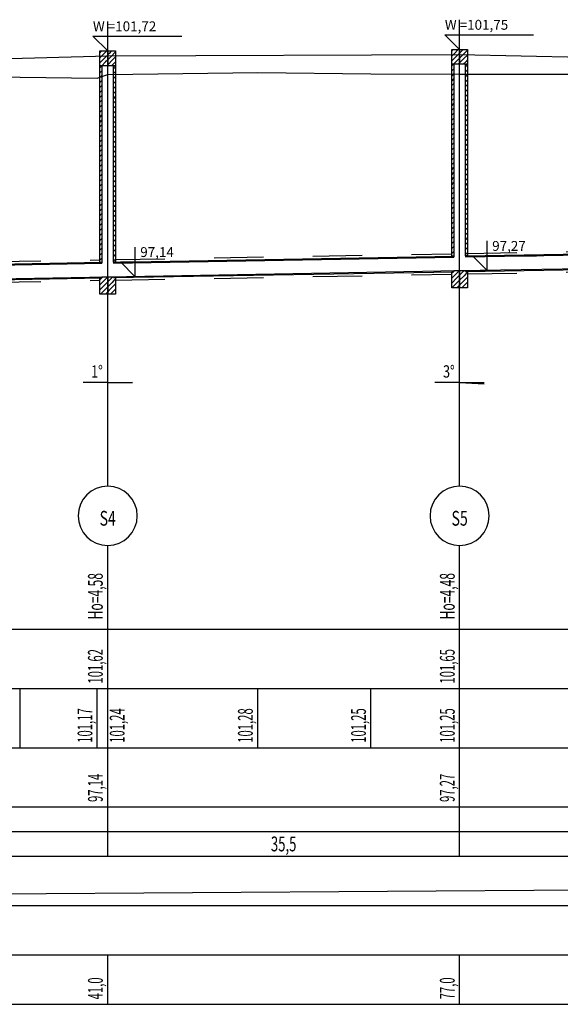
# Model space of a CAD drawing. Units: inches. Extents: x 7 to 40.9, y -38.8 to 20.8.
# Drawn here: x 8.8 to 9.9, y 18.2 to 20.2 of the extents above; entities that cross this region are included whole.
import ezdxf
from ezdxf.enums import TextEntityAlignment as Align

# ---------------------------------------------------------------- set-up
doc = ezdxf.new("R2010")
doc.units = ezdxf.units.IN
doc.header["$MEASUREMENT"] = 0
doc.linetypes.add('DASHED', pattern=[0.75, 0.5, -0.25])
for name, color, linetype in [('CIENKA', 7, 'Continuous'), ('CIENKA2', 1, 'Continuous'), ('CIENKA_PRZERYWANA', 7, 'DASHED'), ('GRUBA', 3, 'Continuous'), ('SREDNIA', 2, 'Continuous')]:
    doc.layers.add(name, color=color, linetype=linetype)
doc.styles.add('romans', font='romans.shx')

# ---------------------------------------------------------------- blocks, each defined once
blk = doc.blocks.new('*X9')
at = {"layer": 'SREDNIA', "color": 2, "linetype": 'Continuous', "ltscale": 0.01}
for p, q in [((0.08094, 0.11694), (0.0808, 0.1168)), ((0.08129, 0.11629), (0.0808, 0.1158)), ((0.0812, 0.1172), (0.08094, 0.11694)), ((0.0822, 0.1172), (0.08129, 0.11629)), ((0.0824, 0.1164), (0.08163, 0.11563)), ((0.08163, 0.11563), (0.0808, 0.1148)), ((0.08198, 0.11498), (0.0812, 0.1142)), ((0.0824, 0.1154), (0.08198, 0.11498)), ((0.08233, 0.11433), (0.0822, 0.1142)), ((0.0824, 0.1144), (0.08233, 0.11433))]:
    blk.add_line(p, q, dxfattribs=at)
blk = doc.blocks.new('*X10')
at = {"layer": 'SREDNIA', "color": 2, "linetype": 'Continuous', "ltscale": 0.01}
for p, q in [((0.08268, 0.11668), (0.0824, 0.1164)), ((0.08303, 0.11603), (0.0824, 0.1154)), ((0.0832, 0.1172), (0.08268, 0.11668)), ((0.084, 0.117), (0.08303, 0.11603)), ((0.084, 0.116), (0.08337, 0.11537)), ((0.08337, 0.11537), (0.0824, 0.1144)), ((0.08372, 0.11472), (0.0832, 0.1142)), ((0.084, 0.115), (0.08372, 0.11472))]:
    blk.add_line(p, q, dxfattribs=at)
blk = doc.blocks.new('*X11')
at = {"layer": 'SREDNIA', "color": 2, "linetype": 'Continuous', "ltscale": 0.01}
for p, q in [((0.15228, 0.11728), (0.15217, 0.11717)), ((0.15263, 0.11663), (0.15217, 0.11617)), ((0.15298, 0.11598), (0.15217, 0.11517)), ((0.1525, 0.1175), (0.15228, 0.11728)), ((0.1535, 0.1175), (0.15263, 0.11663)), ((0.15377, 0.11677), (0.15298, 0.11598)), ((0.15377, 0.11577), (0.15333, 0.11533)), ((0.15333, 0.11533), (0.1525, 0.1145)), ((0.15368, 0.11468), (0.1535, 0.1145)), ((0.15377, 0.11477), (0.15368, 0.11468))]:
    blk.add_line(p, q, dxfattribs=at)
blk = doc.blocks.new('*X12')
at = {"layer": 'SREDNIA', "color": 2, "linetype": 'Continuous', "ltscale": 0.01}
for p, q in [((0.15402, 0.11702), (0.15377, 0.11677)), ((0.15437, 0.11637), (0.15377, 0.11577)), ((0.1545, 0.1175), (0.15402, 0.11702)), ((0.15537, 0.11737), (0.15437, 0.11637)), ((0.15537, 0.11637), (0.15472, 0.11572)), ((0.15472, 0.11572), (0.15377, 0.11477)), ((0.15507, 0.11507), (0.1545, 0.1145)), ((0.15537, 0.11537), (0.15507, 0.11507))]:
    blk.add_line(p, q, dxfattribs=at)
blk = doc.blocks.new('*X50')
at = {"layer": 'SREDNIA', "color": 2, "linetype": 'Continuous', "ltscale": 0.01}
for p, q in [((0.0812, 0.1142), (0.0808, 0.1138)), ((0.0808, 0.1138), (0.0812, 0.1142)), ((0.08119, 0.11319), (0.0808, 0.1128)), ((0.08118, 0.11218), (0.0808, 0.1118)), ((0.0812, 0.1122), (0.08118, 0.11218)), ((0.0812, 0.1132), (0.08119, 0.11319)), ((0.08117, 0.11117), (0.0808, 0.1108)), ((0.08116, 0.11016), (0.0808, 0.1098)), ((0.0812, 0.1102), (0.08116, 0.11016)), ((0.0812, 0.1112), (0.08117, 0.11117)), ((0.08115, 0.10915), (0.0808, 0.1088)), ((0.08114, 0.10814), (0.0808, 0.1078)), ((0.0812, 0.1082), (0.08114, 0.10814)), ((0.0812, 0.1092), (0.08115, 0.10915)), ((0.08113, 0.10713), (0.0808, 0.1068)), ((0.08112, 0.10612), (0.0808, 0.1058)), ((0.0812, 0.1062), (0.08112, 0.10612)), ((0.0812, 0.1072), (0.08113, 0.10713)), ((0.08111, 0.10511), (0.0808, 0.1048)), ((0.0811, 0.1041), (0.0808, 0.1038)), ((0.0812, 0.1042), (0.0811, 0.1041)), ((0.0812, 0.1052), (0.08111, 0.10511)), ((0.08109, 0.10309), (0.0808, 0.1028)), ((0.08108, 0.10208), (0.0808, 0.1018)), ((0.0812, 0.1022), (0.08108, 0.10208)), ((0.0812, 0.1032), (0.08109, 0.10309)), ((0.08107, 0.10107), (0.0808, 0.1008)), ((0.08106, 0.10006), (0.0808, 0.0998)), ((0.0812, 0.1002), (0.08106, 0.10006)), ((0.0812, 0.1012), (0.08107, 0.10107)), ((0.08105, 0.09905), (0.0808, 0.0988)), ((0.08104, 0.09804), (0.0808, 0.0978)), ((0.0812, 0.0982), (0.08104, 0.09804)), ((0.0812, 0.0992), (0.08105, 0.09905)), ((0.08103, 0.09703), (0.0808, 0.0968)), ((0.08102, 0.09602), (0.0808, 0.0958)), ((0.0812, 0.0962), (0.08102, 0.09602)), ((0.0812, 0.0972), (0.08103, 0.09703)), ((0.08101, 0.09501), (0.0808, 0.0948)), ((0.081, 0.094), (0.0808, 0.0938)), ((0.0812, 0.0942), (0.081, 0.094)), ((0.0812, 0.0952), (0.08101, 0.09501)), ((0.08099, 0.09299), (0.0808, 0.0928)), ((0.08098, 0.09198), (0.0808, 0.0918)), ((0.0812, 0.0922), (0.08098, 0.09198)), ((0.0812, 0.0932), (0.08099, 0.09299)), ((0.08097, 0.09097), (0.0808, 0.0908)), ((0.08096, 0.08996), (0.0808, 0.0898)), ((0.0812, 0.0902), (0.08096, 0.08996)), ((0.0812, 0.0912), (0.08097, 0.09097)), ((0.08095, 0.08895), (0.0808, 0.0888)), ((0.08094, 0.08794), (0.0808, 0.0878)), ((0.0812, 0.0882), (0.08094, 0.08794)), ((0.0812, 0.0892), (0.08095, 0.08895)), ((0.08093, 0.08693), (0.0808, 0.0868)), ((0.08092, 0.08592), (0.0808, 0.0858)), ((0.0812, 0.0862), (0.08092, 0.08592)), ((0.0812, 0.0872), (0.08093, 0.08693)), ((0.08091, 0.08491), (0.0808, 0.0848)), ((0.0809, 0.0839), (0.0808, 0.0838)), ((0.0812, 0.0842), (0.0809, 0.0839)), ((0.0812, 0.0852), (0.08091, 0.08491)), ((0.08089, 0.08289), (0.0808, 0.0828)), ((0.08088, 0.08188), (0.0808, 0.0818)), ((0.0812, 0.0822), (0.08088, 0.08188)), ((0.0812, 0.0832), (0.08089, 0.08289)), ((0.08087, 0.08087), (0.0808, 0.0808)), ((0.08086, 0.07986), (0.0808, 0.0798)), ((0.0812, 0.0802), (0.08086, 0.07986)), ((0.0812, 0.0812), (0.08087, 0.08087)), ((0.08085, 0.07885), (0.0808, 0.0788)), ((0.08083, 0.07783), (0.0808, 0.0778)), ((0.0812, 0.0782), (0.08083, 0.07783)), ((0.0812, 0.0792), (0.08085, 0.07885)), ((0.08082, 0.07682), (0.0808, 0.0768)), ((0.0812, 0.0762), (0.08081, 0.07581)), ((0.0812, 0.0772), (0.08082, 0.07682)), ((0.08081, 0.07581), (0.0808, 0.0758)), ((0.0812, 0.0752), (0.0808, 0.0748)), ((0.0808, 0.0748), (0.0808, 0.0748))]:
    blk.add_line(p, q, dxfattribs=at)
blk = doc.blocks.new('*X51')
at = {"layer": 'SREDNIA', "color": 2, "linetype": 'Continuous', "ltscale": 0.01}
for p, q in [((0.0808, 0.0708), (0.0812, 0.0712)), ((0.0808, 0.0698), (0.08106, 0.07006)), ((0.08237, 0.07137), (0.08106, 0.07006)), ((0.08122, 0.07122), (0.0812, 0.0712)), ((0.08144, 0.07144), (0.08122, 0.07122)), ((0.0824, 0.0704), (0.08152, 0.06952)), ((0.0824, 0.0714), (0.08237, 0.07137)), ((0.0808, 0.0688), (0.08092, 0.06892)), ((0.08152, 0.06952), (0.08092, 0.06892)), ((0.0824, 0.0694), (0.08094, 0.06794)), ((0.0824, 0.0684), (0.08194, 0.06794))]:
    blk.add_line(p, q, dxfattribs=at)
blk = doc.blocks.new('*X52')
at = {"layer": 'SREDNIA', "color": 2, "linetype": 'Continuous', "ltscale": 0.01}
for p, q in [((0.084, 0.114), (0.0836, 0.1136)), ((0.084, 0.114), (0.084, 0.114)), ((0.08399, 0.11299), (0.0836, 0.1126)), ((0.08398, 0.11198), (0.0836, 0.1116)), ((0.084, 0.112), (0.08398, 0.11198)), ((0.084, 0.113), (0.08399, 0.11299)), ((0.08397, 0.11097), (0.0836, 0.1106)), ((0.08396, 0.10996), (0.0836, 0.1096)), ((0.084, 0.11), (0.08396, 0.10996)), ((0.084, 0.111), (0.08397, 0.11097)), ((0.08395, 0.10895), (0.0836, 0.1086)), ((0.08394, 0.10794), (0.0836, 0.1076)), ((0.084, 0.108), (0.08394, 0.10794)), ((0.084, 0.109), (0.08395, 0.10895)), ((0.08393, 0.10693), (0.0836, 0.1066)), ((0.08392, 0.10592), (0.0836, 0.1056)), ((0.084, 0.106), (0.08392, 0.10592)), ((0.084, 0.107), (0.08393, 0.10693)), ((0.08391, 0.10491), (0.0836, 0.1046)), ((0.0839, 0.1039), (0.0836, 0.1036)), ((0.084, 0.104), (0.0839, 0.1039)), ((0.084, 0.105), (0.08391, 0.10491)), ((0.08389, 0.10289), (0.0836, 0.1026)), ((0.08388, 0.10188), (0.0836, 0.1016)), ((0.084, 0.102), (0.08388, 0.10188)), ((0.084, 0.103), (0.08389, 0.10289)), ((0.08387, 0.10087), (0.0836, 0.1006)), ((0.08386, 0.09986), (0.0836, 0.0996)), ((0.084, 0.1), (0.08386, 0.09986)), ((0.084, 0.101), (0.08387, 0.10087)), ((0.08385, 0.09885), (0.0836, 0.0986)), ((0.08384, 0.09784), (0.0836, 0.0976)), ((0.084, 0.098), (0.08384, 0.09784)), ((0.084, 0.099), (0.08385, 0.09885)), ((0.08383, 0.09683), (0.0836, 0.0966)), ((0.08382, 0.09582), (0.0836, 0.0956)), ((0.084, 0.096), (0.08382, 0.09582)), ((0.084, 0.097), (0.08383, 0.09683)), ((0.08381, 0.09481), (0.0836, 0.0946)), ((0.08379, 0.09379), (0.0836, 0.0936)), ((0.084, 0.094), (0.08379, 0.09379)), ((0.084, 0.095), (0.08381, 0.09481)), ((0.08378, 0.09278), (0.0836, 0.0926)), ((0.084, 0.092), (0.08377, 0.09177)), ((0.084, 0.093), (0.08378, 0.09278)), ((0.08377, 0.09177), (0.0836, 0.0916)), ((0.08376, 0.09076), (0.0836, 0.0906)), ((0.084, 0.09), (0.08375, 0.08975)), ((0.084, 0.091), (0.08376, 0.09076)), ((0.08375, 0.08975), (0.0836, 0.0896)), ((0.08374, 0.08874), (0.0836, 0.0886)), ((0.084, 0.088), (0.08373, 0.08773)), ((0.084, 0.089), (0.08374, 0.08874)), ((0.08373, 0.08773), (0.0836, 0.0876)), ((0.08372, 0.08672), (0.0836, 0.0866)), ((0.084, 0.086), (0.08371, 0.08571)), ((0.084, 0.087), (0.08372, 0.08672)), ((0.08371, 0.08571), (0.0836, 0.0856)), ((0.0837, 0.0847), (0.0836, 0.0846)), ((0.084, 0.084), (0.08369, 0.08369)), ((0.084, 0.085), (0.0837, 0.0847)), ((0.08369, 0.08369), (0.0836, 0.0836)), ((0.08368, 0.08268), (0.0836, 0.0826)), ((0.084, 0.082), (0.08367, 0.08167)), ((0.084, 0.083), (0.08368, 0.08268)), ((0.08367, 0.08167), (0.0836, 0.0816)), ((0.08366, 0.08066), (0.0836, 0.0806)), ((0.084, 0.08), (0.08365, 0.07965)), ((0.084, 0.081), (0.08366, 0.08066)), ((0.08365, 0.07965), (0.0836, 0.0796)), ((0.08364, 0.07864), (0.0836, 0.0786)), ((0.084, 0.078), (0.08363, 0.07763)), ((0.084, 0.079), (0.08364, 0.07864)), ((0.08363, 0.07763), (0.0836, 0.0776)), ((0.08362, 0.07662), (0.0836, 0.0766)), ((0.084, 0.076), (0.08361, 0.07561)), ((0.084, 0.077), (0.08362, 0.07662)), ((0.08361, 0.07561), (0.0836, 0.0756)), ((0.084, 0.075), (0.0836, 0.0746)), ((0.0836, 0.0746), (0.0836, 0.0746))]:
    blk.add_line(p, q, dxfattribs=at)
blk = doc.blocks.new('*X53')
at = {"layer": 'SREDNIA', "color": 2, "linetype": 'Continuous', "ltscale": 0.01}
for p, q in [((0.0824, 0.0714), (0.08243, 0.07143)), ((0.0824, 0.0704), (0.0833, 0.0713)), ((0.08323, 0.07023), (0.0824, 0.0694)), ((0.08243, 0.07143), (0.08244, 0.07144)), ((0.08367, 0.07067), (0.08323, 0.07023)), ((0.0833, 0.0713), (0.08344, 0.07144)), ((0.084, 0.071), (0.08367, 0.07067)), ((0.084, 0.07), (0.08378, 0.06978)), ((0.08266, 0.06866), (0.0824, 0.0684)), ((0.08378, 0.06978), (0.08266, 0.06866)), ((0.08389, 0.06889), (0.08294, 0.06794)), ((0.084, 0.069), (0.08389, 0.06889)), ((0.08399, 0.06799), (0.08394, 0.06794)), ((0.084, 0.068), (0.08399, 0.06799))]:
    blk.add_line(p, q, dxfattribs=at)
blk = doc.blocks.new('*X54')
at = {"layer": 'SREDNIA', "color": 2, "linetype": 'Continuous', "ltscale": 0.01}
for p, q in [((0.15217, 0.11417), (0.1525, 0.1145)), ((0.15256, 0.11356), (0.15217, 0.11317)), ((0.15255, 0.11255), (0.15217, 0.11217)), ((0.15257, 0.11257), (0.15255, 0.11255)), ((0.15257, 0.11357), (0.15256, 0.11356)), ((0.15254, 0.11154), (0.15217, 0.11117)), ((0.15253, 0.11053), (0.15217, 0.11017)), ((0.15257, 0.11057), (0.15253, 0.11053)), ((0.15257, 0.11157), (0.15254, 0.11154)), ((0.15252, 0.10952), (0.15217, 0.10917)), ((0.15251, 0.10851), (0.15217, 0.10817)), ((0.15257, 0.10857), (0.15251, 0.10851)), ((0.15257, 0.10957), (0.15252, 0.10952)), ((0.1525, 0.1075), (0.15217, 0.10717)), ((0.15249, 0.10649), (0.15217, 0.10617)), ((0.15257, 0.10657), (0.15249, 0.10649)), ((0.15257, 0.10757), (0.1525, 0.1075)), ((0.15248, 0.10548), (0.15217, 0.10517)), ((0.15247, 0.10447), (0.15217, 0.10417)), ((0.15257, 0.10457), (0.15247, 0.10447)), ((0.15257, 0.10557), (0.15248, 0.10548)), ((0.15246, 0.10346), (0.15217, 0.10317)), ((0.15245, 0.10245), (0.15217, 0.10217)), ((0.15257, 0.10257), (0.15245, 0.10245)), ((0.15257, 0.10357), (0.15246, 0.10346)), ((0.15244, 0.10144), (0.15217, 0.10117)), ((0.15243, 0.10043), (0.15217, 0.10017)), ((0.15257, 0.10057), (0.15243, 0.10043)), ((0.15257, 0.10157), (0.15244, 0.10144)), ((0.15241, 0.09941), (0.15217, 0.09917)), ((0.1524, 0.0984), (0.15217, 0.09817)), ((0.15257, 0.09857), (0.1524, 0.0984)), ((0.15257, 0.09957), (0.15241, 0.09941)), ((0.15239, 0.09739), (0.15217, 0.09717)), ((0.15238, 0.09638), (0.15217, 0.09617)), ((0.15257, 0.09657), (0.15238, 0.09638)), ((0.15257, 0.09757), (0.15239, 0.09739)), ((0.15237, 0.09537), (0.15217, 0.09517)), ((0.15236, 0.09436), (0.15217, 0.09417)), ((0.15257, 0.09457), (0.15236, 0.09436)), ((0.15257, 0.09557), (0.15237, 0.09537)), ((0.15235, 0.09335), (0.15217, 0.09317)), ((0.15234, 0.09234), (0.15217, 0.09217)), ((0.15257, 0.09257), (0.15234, 0.09234)), ((0.15257, 0.09357), (0.15235, 0.09335)), ((0.15233, 0.09133), (0.15217, 0.09117)), ((0.15232, 0.09032), (0.15217, 0.09017)), ((0.15257, 0.09057), (0.15232, 0.09032)), ((0.15257, 0.09157), (0.15233, 0.09133)), ((0.15231, 0.08931), (0.15217, 0.08917)), ((0.1523, 0.0883), (0.15217, 0.08817)), ((0.15257, 0.08857), (0.1523, 0.0883)), ((0.15257, 0.08957), (0.15231, 0.08931)), ((0.15229, 0.08729), (0.15217, 0.08717)), ((0.15228, 0.08628), (0.15217, 0.08617)), ((0.15257, 0.08657), (0.15228, 0.08628)), ((0.15257, 0.08757), (0.15229, 0.08729)), ((0.15227, 0.08527), (0.15217, 0.08517)), ((0.15226, 0.08426), (0.15217, 0.08417)), ((0.15257, 0.08457), (0.15226, 0.08426)), ((0.15257, 0.08557), (0.15227, 0.08527)), ((0.15225, 0.08325), (0.15217, 0.08317)), ((0.15224, 0.08224), (0.15217, 0.08217)), ((0.15257, 0.08257), (0.15224, 0.08224)), ((0.15257, 0.08357), (0.15225, 0.08325)), ((0.15223, 0.08123), (0.15217, 0.08117)), ((0.15222, 0.08022), (0.15217, 0.08017)), ((0.15257, 0.08057), (0.15222, 0.08022)), ((0.15257, 0.08157), (0.15223, 0.08123)), ((0.15221, 0.07921), (0.15217, 0.07917)), ((0.1522, 0.0782), (0.15217, 0.07817)), ((0.15257, 0.07857), (0.1522, 0.0782)), ((0.15257, 0.07957), (0.15221, 0.07921)), ((0.15219, 0.07719), (0.15217, 0.07717)), ((0.15218, 0.07618), (0.15217, 0.07617)), ((0.15257, 0.07657), (0.15218, 0.07618)), ((0.15257, 0.07757), (0.15219, 0.07719))]:
    blk.add_line(p, q, dxfattribs=at)
blk = doc.blocks.new('*X55')
at = {"layer": 'SREDNIA', "color": 2, "linetype": 'Continuous', "ltscale": 0.01}
for p, q in [((0.15217, 0.07217), (0.15247, 0.07247)), ((0.15367, 0.07267), (0.15244, 0.07144)), ((0.15257, 0.07257), (0.15269, 0.07269)), ((0.15369, 0.07269), (0.15367, 0.07267)), ((0.15217, 0.07117), (0.15244, 0.07144)), ((0.15217, 0.07017), (0.15231, 0.07031)), ((0.15377, 0.07077), (0.15219, 0.06919)), ((0.153, 0.071), (0.15231, 0.07031)), ((0.15377, 0.07177), (0.153, 0.071)), ((0.15377, 0.06977), (0.15319, 0.06919))]:
    blk.add_line(p, q, dxfattribs=at)
blk = doc.blocks.new('*X56')
at = {"layer": 'SREDNIA', "color": 2, "linetype": 'Continuous', "ltscale": 0.01}
for p, q in [((0.15537, 0.11437), (0.15497, 0.11397)), ((0.15537, 0.11437), (0.15537, 0.11437)), ((0.15536, 0.11336), (0.15497, 0.11297)), ((0.15535, 0.11235), (0.15497, 0.11197)), ((0.15537, 0.11237), (0.15535, 0.11235)), ((0.15537, 0.11337), (0.15536, 0.11336)), ((0.15534, 0.11134), (0.15497, 0.11097)), ((0.15533, 0.11033), (0.15497, 0.10997)), ((0.15537, 0.11037), (0.15533, 0.11033)), ((0.15537, 0.11137), (0.15534, 0.11134)), ((0.15532, 0.10932), (0.15497, 0.10897)), ((0.15531, 0.10831), (0.15497, 0.10797)), ((0.15537, 0.10837), (0.15531, 0.10831)), ((0.15537, 0.10937), (0.15532, 0.10932)), ((0.1553, 0.1073), (0.15497, 0.10697)), ((0.15529, 0.10629), (0.15497, 0.10597)), ((0.15537, 0.10637), (0.15529, 0.10629)), ((0.15537, 0.10737), (0.1553, 0.1073)), ((0.15527, 0.10527), (0.15497, 0.10497)), ((0.15526, 0.10426), (0.15497, 0.10397)), ((0.15537, 0.10437), (0.15526, 0.10426)), ((0.15537, 0.10537), (0.15527, 0.10527)), ((0.15525, 0.10325), (0.15497, 0.10297)), ((0.15524, 0.10224), (0.15497, 0.10197)), ((0.15537, 0.10237), (0.15524, 0.10224)), ((0.15537, 0.10337), (0.15525, 0.10325)), ((0.15523, 0.10123), (0.15497, 0.10097)), ((0.15522, 0.10022), (0.15497, 0.09997)), ((0.15537, 0.10037), (0.15522, 0.10022)), ((0.15537, 0.10137), (0.15523, 0.10123)), ((0.15521, 0.09921), (0.15497, 0.09897)), ((0.1552, 0.0982), (0.15497, 0.09797)), ((0.15537, 0.09837), (0.1552, 0.0982)), ((0.15537, 0.09937), (0.15521, 0.09921)), ((0.15519, 0.09719), (0.15497, 0.09697)), ((0.15518, 0.09618), (0.15497, 0.09597)), ((0.15537, 0.09637), (0.15518, 0.09618)), ((0.15537, 0.09737), (0.15519, 0.09719)), ((0.15517, 0.09517), (0.15497, 0.09497)), ((0.15516, 0.09416), (0.15497, 0.09397)), ((0.15537, 0.09437), (0.15516, 0.09416)), ((0.15537, 0.09537), (0.15517, 0.09517)), ((0.15515, 0.09315), (0.15497, 0.09297)), ((0.15514, 0.09214), (0.15497, 0.09197)), ((0.15537, 0.09237), (0.15514, 0.09214)), ((0.15537, 0.09337), (0.15515, 0.09315)), ((0.15513, 0.09113), (0.15497, 0.09097)), ((0.15512, 0.09012), (0.15497, 0.08997)), ((0.15537, 0.09037), (0.15512, 0.09012)), ((0.15537, 0.09137), (0.15513, 0.09113)), ((0.15511, 0.08911), (0.15497, 0.08897)), ((0.1551, 0.0881), (0.15497, 0.08797)), ((0.15537, 0.08837), (0.1551, 0.0881)), ((0.15537, 0.08937), (0.15511, 0.08911)), ((0.15509, 0.08709), (0.15497, 0.08697)), ((0.15508, 0.08608), (0.15497, 0.08597)), ((0.15537, 0.08637), (0.15508, 0.08608)), ((0.15537, 0.08737), (0.15509, 0.08709)), ((0.15507, 0.08507), (0.15497, 0.08497)), ((0.15506, 0.08406), (0.15497, 0.08397)), ((0.15537, 0.08437), (0.15506, 0.08406)), ((0.15537, 0.08537), (0.15507, 0.08507)), ((0.15505, 0.08305), (0.15497, 0.08297)), ((0.15504, 0.08204), (0.15497, 0.08197)), ((0.15537, 0.08237), (0.15504, 0.08204)), ((0.15537, 0.08337), (0.15505, 0.08305)), ((0.15503, 0.08103), (0.15497, 0.08097)), ((0.15501, 0.08001), (0.15497, 0.07997)), ((0.15537, 0.08037), (0.15501, 0.08001)), ((0.15537, 0.08137), (0.15503, 0.08103)), ((0.155, 0.079), (0.15497, 0.07897)), ((0.15499, 0.07799), (0.15497, 0.07797)), ((0.15537, 0.07837), (0.15499, 0.07799)), ((0.15537, 0.07937), (0.155, 0.079)), ((0.15498, 0.07698), (0.15497, 0.07697)), ((0.15537, 0.07637), (0.15497, 0.07597)), ((0.15497, 0.07597), (0.15497, 0.07597)), ((0.15537, 0.07737), (0.15498, 0.07698))]:
    blk.add_line(p, q, dxfattribs=at)
blk = doc.blocks.new('*X57')
at = {"layer": 'SREDNIA', "color": 2, "linetype": 'Continuous', "ltscale": 0.01}
for p, q in [((0.15377, 0.07177), (0.15457, 0.07257)), ((0.15457, 0.07257), (0.15469, 0.07269)), ((0.15503, 0.07203), (0.15466, 0.07166)), ((0.15537, 0.07237), (0.15503, 0.07203)), ((0.15466, 0.07166), (0.15377, 0.07077)), ((0.1541, 0.0701), (0.15377, 0.06977)), ((0.15514, 0.07114), (0.1541, 0.0701)), ((0.15524, 0.07024), (0.15419, 0.06919)), ((0.15537, 0.07137), (0.15514, 0.07114)), ((0.15537, 0.07037), (0.15524, 0.07024)), ((0.15535, 0.06935), (0.15519, 0.06919)), ((0.15537, 0.06937), (0.15535, 0.06935))]:
    blk.add_line(p, q, dxfattribs=at)

msp = doc.modelspace()

# ---------------------------------------------------------------- linework, layer by layer
at = {"layer": 'CIENKA', "color": 7, "linetype": 'Continuous', "ltscale": 0.01}
for p, q in [((8.9464, 19.2918), (8.9464, 20.1738)), ((9.6601, 19.2918), (9.6601, 20.1768)), ((8.9464, 19.5018), (8.9964, 19.5018)), ((9.6601, 19.5018), (9.7101, 19.5018)), ((8.9464, 19.0018), (8.9464, 19.1718)), ((9.6601, 19.0018), (9.6601, 19.1718)), ((8.1224, 19.0018), (16.8078, 19.0018)), ((8.9464, 18.8818), (8.9464, 19.0018)), ((9.6601, 18.8818), (9.6601, 19.0018)), ((8.1224, 18.8818), (16.8078, 18.8818)), ((8.769, 18.7618), (8.769, 18.8818)), ((8.769, 18.7618), (8.769, 18.8818)), ((8.769, 18.7618), (8.769, 18.8818)), ((8.769, 18.7618), (8.769, 18.8818)), ((8.9252, 18.7618), (8.9252, 18.8818)), ((8.9252, 18.7618), (8.9252, 18.8818)), ((8.9252, 18.7618), (8.9252, 18.8818)), ((8.9252, 18.7618), (8.9252, 18.8818)), ((8.9464, 18.7618), (8.9464, 18.8818)), ((9.2506, 18.7618), (9.2506, 18.8818)), ((9.2506, 18.7618), (9.2506, 18.8818)), ((9.2506, 18.7618), (9.2506, 18.8818)), ((9.2506, 18.7618), (9.2506, 18.8818)), ((9.4801, 18.7618), (9.4801, 18.8818)), ((9.4801, 18.7618), (9.4801, 18.8818)), ((9.4801, 18.7618), (9.4801, 18.8818)), ((9.4801, 18.7618), (9.4801, 18.8818)), ((9.6601, 18.7618), (9.6601, 18.8818)), ((8.1224, 18.7618), (16.8078, 18.7618)), ((8.9464, 18.6418), (8.9464, 18.7618)), ((9.6601, 18.6418), (9.6601, 18.7618)), ((8.1224, 18.6418), (16.8078, 18.6418)), ((8.9464, 18.5418), (8.9464, 18.6418)), ((9.6601, 18.5418), (9.6601, 18.6418)), ((8.1224, 18.5918), (16.8078, 18.5918)), ((8.1224, 18.5418), (16.8078, 18.5418)), ((8.1224, 18.4418), (16.8078, 18.4418)), ((8.1224, 18.3418), (16.8078, 18.3418)), ((8.9464, 18.2418), (8.9464, 18.3418)), ((9.6601, 18.2418), (9.6601, 18.3418)), ((8.1224, 18.2418), (16.8078, 18.2418))]:
    msp.add_line(p, q, dxfattribs=at)
for centre, radius, start, end in [((8.9464, 19.5018), 0.04, 0, 0.8453), ((9.6601, 19.5018), 0.04, 357.2764, 0), ((8.9464, 19.2318), 0.06, 90, 270), ((8.9464, 19.2318), 0.06, 270, 90), ((9.6601, 19.2318), 0.06, 90, 270), ((9.6601, 19.2318), 0.06, 270, 90)]:
    msp.add_arc(centre, radius, start, end, dxfattribs=at)
at = {"layer": 'CIENKA2', "color": 1, "linetype": 'Continuous', "ltscale": 0.01}
for p, q in [((8.9464, 20.1738), (8.9464, 20.2338)), ((9.6601, 20.1768), (9.6601, 20.2368)), ((8.9464, 20.1738), (8.9164, 20.2038)), ((8.9164, 20.2038), (9.0964, 20.2038)), ((9.6601, 20.1768), (9.6301, 20.2068)), ((9.6301, 20.2068), (9.8101, 20.2068)), ((9.0024, 19.7162), (9.0024, 19.7762)), ((9.7161, 19.7287), (9.7161, 19.7887)), ((9.7161, 19.7287), (9.6861, 19.7587)), ((9.6861, 19.7587), (9.8161, 19.7587)), ((9.0024, 19.7162), (8.9724, 19.7462)), ((8.9724, 19.7462), (9.1024, 19.7462)), ((8.9624, 19.7162), (9.0124, 19.7162)), ((9.6761, 19.7287), (9.7261, 19.7287))]:
    msp.add_line(p, q, dxfattribs=at)
at = {"layer": 'CIENKA_PRZERYWANA', "color": 7, "linetype": 'DASHED', "ltscale": 0.01}
for p, q in [((9.6761, 19.7635), (10.3864, 19.7759)), ((8.9624, 19.751), (9.6441, 19.763)), ((8.5107, 19.7431), (8.9304, 19.7505)), ((9.6761, 19.722), (10.3864, 19.7344)), ((8.9624, 19.7095), (9.6441, 19.7215)), ((8.5107, 19.7016), (8.9304, 19.709))]:
    msp.add_line(p, q, dxfattribs=at)
at = {"layer": 'GRUBA', "color": 3, "linetype": 'Continuous', "ltscale": 0.01}
for p, q in [((8.4947, 20.1518), (8.9464, 20.1638)), ((8.9464, 20.1638), (9.6601, 20.1668)), ((9.6601, 20.1668), (10.4024, 20.1498))]:
    msp.add_line(p, q, dxfattribs=at)
at = {"layer": 'SREDNIA', "color": 2, "linetype": 'Continuous', "ltscale": 0.01}
for p, q in [((8.4947, 20.1268), (8.769, 20.121)), ((8.769, 20.121), (8.769, 20.121)), ((8.769, 20.121), (8.769, 20.121)), ((8.769, 20.121), (8.769, 20.121)), ((8.769, 20.121), (8.9252, 20.1189)), ((8.9252, 20.1189), (8.9464, 20.1258)), ((8.9252, 20.1189), (8.9252, 20.1189)), ((8.9252, 20.1189), (8.9252, 20.1189)), ((8.9252, 20.1189), (8.9252, 20.1189)), ((8.9464, 20.1258), (9.2506, 20.1303)), ((9.2506, 20.1303), (9.2506, 20.1303)), ((9.2506, 20.1303), (9.2506, 20.1303)), ((9.2506, 20.1303), (9.2506, 20.1303)), ((9.2506, 20.1303), (9.4801, 20.1272)), ((9.4801, 20.1272), (9.4801, 20.1272)), ((9.4801, 20.1272), (9.4801, 20.1272)), ((9.4801, 20.1272), (9.4801, 20.1272)), ((9.4801, 20.1272), (9.6601, 20.1268)), ((9.6601, 20.1268), (10.4024, 20.1268)), ((8.9584, 19.746), (9.6481, 19.758)), ((8.9584, 19.744), (9.6481, 19.756)), ((9.6481, 19.758), (9.6481, 19.756)), ((9.6721, 19.7584), (10.3904, 19.771)), ((9.6721, 19.7564), (10.3904, 19.769)), ((9.6721, 19.7584), (9.6721, 19.7564)), ((8.5067, 19.738), (8.9344, 19.7455)), ((8.5067, 19.736), (8.9344, 19.7435)), ((8.9344, 19.7455), (8.9344, 19.7435)), ((8.9584, 19.746), (8.9584, 19.744)), ((9.6601, 19.7287), (10.4024, 19.7417)), ((9.6721, 19.7269), (10.3904, 19.7395)), ((8.4947, 19.7083), (8.9464, 19.7162)), ((8.9344, 19.714), (8.9344, 19.716)), ((8.9464, 19.7162), (9.6601, 19.7287)), ((8.9584, 19.7145), (9.6481, 19.7265)), ((8.9584, 19.7145), (8.9584, 19.7165)), ((9.6481, 19.7265), (9.6481, 19.7285)), ((9.6721, 19.7269), (9.6721, 19.7289)), ((8.5067, 19.7065), (8.9344, 19.714)), ((8.9464, 19.5018), (8.8964, 19.5018)), ((8.9464, 19.5018), (8.9964, 19.5026)), ((9.6601, 19.5018), (9.6101, 19.5018)), ((9.6601, 19.5018), (9.71, 19.4994)), ((8.1854, 18.4618), (16.7448, 18.5218))]:
    msp.add_line(p, q, dxfattribs=at)
for points in [[(8.9304, 20.1738), (8.9464, 20.1738), (8.9464, 20.1438), (8.9304, 20.1438), (8.9304, 20.1738)], [(8.9464, 20.1738), (8.9624, 20.1738), (8.9624, 20.1438), (8.9464, 20.1438), (8.9464, 20.1738)], [(9.6441, 20.1768), (9.6601, 20.1768), (9.6601, 20.1468), (9.6441, 20.1468), (9.6441, 20.1768)], [(9.6601, 20.1768), (9.6761, 20.1768), (9.6761, 20.1468), (9.6601, 20.1468), (9.6601, 20.1768)], [(8.9344, 20.1438), (8.9344, 19.7455), (8.9304, 19.7454), (8.9304, 20.1438), (8.9344, 20.1438)], [(8.9624, 20.1438), (8.9624, 19.746), (8.9584, 19.7459), (8.9584, 20.1438), (8.9624, 20.1438)], [(9.6481, 20.1468), (9.6481, 19.758), (9.6441, 19.7579), (9.6441, 20.1468), (9.6481, 20.1468)], [(9.6761, 20.1468), (9.6761, 19.7585), (9.6721, 19.7584), (9.6721, 20.1468), (9.6761, 20.1468)], [(8.9464, 19.7162), (8.9464, 19.6812), (8.9304, 19.6812), (8.9304, 19.7139), (8.9344, 19.714), (8.9344, 19.7162), (8.9464, 19.7162)], [(8.9584, 19.7162), (8.9584, 19.7144), (8.9624, 19.7145), (8.9624, 19.6812), (8.9464, 19.6812), (8.9464, 19.7162), (8.9584, 19.7162)], [(9.6601, 19.7287), (9.6601, 19.6937), (9.6441, 19.6937), (9.6441, 19.7264), (9.6481, 19.7265), (9.6481, 19.7287), (9.6601, 19.7287)], [(9.6721, 19.7287), (9.6721, 19.7269), (9.6761, 19.727), (9.6761, 19.6937), (9.6601, 19.6937), (9.6601, 19.7287), (9.6721, 19.7287)]]:
    msp.add_lwpolyline(points, dxfattribs=at)

# ---------------------------------------------------------------- block references
at = {"linetype": 'Continuous', "xscale": 10, "yscale": 10, "zscale": 10}
for name in ['*X9', '*X10', '*X11', '*X12', '*X50', '*X52', '*X54', '*X56', '*X51', '*X53', '*X55', '*X57']:
    msp.add_blockref(name, (8.1224, 19.0018), dxfattribs=at)

# ---------------------------------------------------------------- texts
at = {"layer": 'CIENKA', "color": 7, "linetype": 'Continuous', "ltscale": 0.01, "style": 'romans', "width": 0.75}
for s, p in [('1%%d', (8.9364, 19.5118)), ('3%%d', (9.6501, 19.5118))]:
    msp.add_text(s, height=0.025, dxfattribs=at).set_placement(p, align=Align.RIGHT)
at = {"layer": 'CIENKA', "color": 7, "linetype": 'Continuous', "ltscale": 0.01, "style": 'romans', "width": 0.6}
for s, p in [('Ho=4,58', (8.9364, 19.0218)), ('Ho=4,48', (9.6501, 19.0218))]:
    msp.add_text(s, height=0.03, rotation=90, dxfattribs=at).set_placement(p)
at = {"layer": 'CIENKA2', "color": 1, "linetype": 'Continuous', "ltscale": 0.01, "style": 'romans'}
for s, p in [('W =101,72', (8.9164, 20.2138)), ('W =101,75', (9.6301, 20.2168)), ('97,14', (9.0124, 19.7562)), ('97,27', (9.7261, 19.7687))]:
    msp.add_text(s, height=0.02, dxfattribs=at).set_placement(p)
at = {"layer": 'CIENKA2', "color": 1, "linetype": 'Continuous', "ltscale": 0.01, "style": 'romans', "width": 0.56}
for s, p in [('101,62', (8.9364, 18.8918)), ('101,65', (9.6501, 18.8918)), ('101,17', (8.9152, 18.7718)), ('101,17', (8.9152, 18.7718)), ('101,17', (8.9152, 18.7718)), ('101,17', (8.9152, 18.7718)), ('101,24', (8.9806, 18.7718)), ('101,28', (9.2406, 18.7718)), ('101,28', (9.2406, 18.7718)), ('101,28', (9.2406, 18.7718)), ('101,28', (9.2406, 18.7718)), ('101,25', (9.4701, 18.7718)), ('101,25', (9.4701, 18.7718)), ('101,25', (9.4701, 18.7718)), ('101,25', (9.4701, 18.7718)), ('101,25', (9.6501, 18.7718)), ('97,14', (8.9364, 18.6518)), ('97,27', (9.6501, 18.6518)), ('41,0', (8.9364, 18.2518)), ('77,0', (9.6501, 18.2518))]:
    msp.add_text(s, height=0.03, rotation=90, dxfattribs=at).set_placement(p)
at = {"layer": 'CIENKA2', "color": 1, "linetype": 'Continuous', "ltscale": 0.01, "style": 'romans', "width": 0.65}
msp.add_text('35,5', height=0.03, dxfattribs=at).set_placement((9.3032, 18.5518), align=Align.CENTER)
at = {"layer": 'GRUBA', "color": 3, "linetype": 'Continuous', "ltscale": 0.01, "style": 'romans', "width": 0.7}
for s, p in [('S4', (8.9464, 19.2118)), ('S5', (9.6601, 19.2118))]:
    msp.add_text(s, height=0.03, dxfattribs=at).set_placement(p, align=Align.CENTER)

doc.saveas('drawing.dxf')
